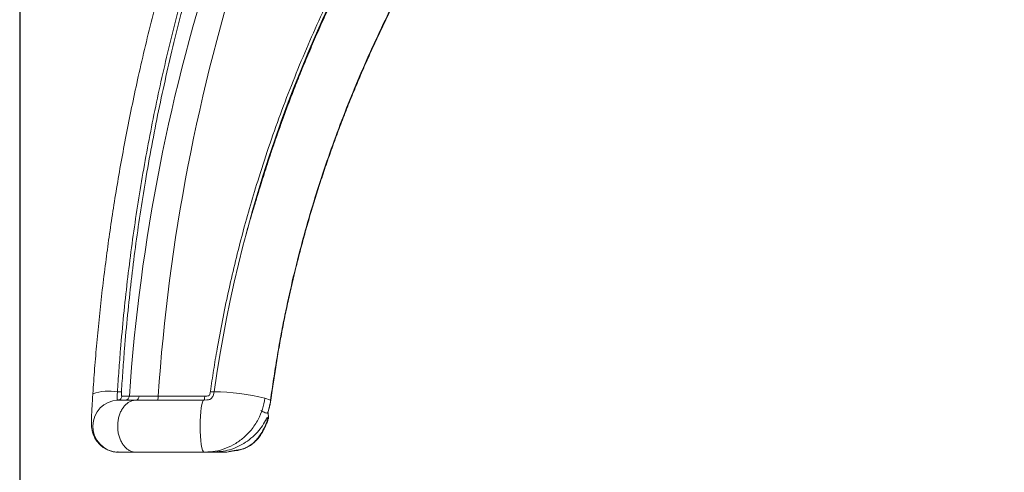
# Model space of a CAD drawing. Units: inches. Extents: x 1 to 106, y -1 to 74.
# Drawn here: x 84 to 91, y 6 to 9 of the extents above; entities that cross this region are included whole.
import ezdxf

# ---------------------------------------------------------------- set-up
doc = ezdxf.new("R2010")
doc.units = ezdxf.units.IN
doc.header["$MEASUREMENT"] = 0
doc.layers.add('DIM', color=100, linetype='Continuous')
doc.layers.add('SLD-0', color=7, linetype='Continuous')
doc.styles.add('SLDTEXTSTYLE0', font='TXT', dxfattribs={"width": 0.75})
doc.dimstyles.new('SLDDIMSTYLE0', dxfattribs={"dimtxt": 1.25, "dimasz": 1, "dimexe": 0, "dimexo": 0.0625, "dimgap": 0.3125, "dimtad": 0, "dimtih": 1, "dimtoh": 1, "dimdec": 3, "dimrnd": 1e-09, "dimzin": 12, "dimdsep": 46, "dimlunit": 5, "dimtxsty": 'SLDTEXTSTYLE0', "dimsah": 1, "dimcen": 0.09, "dimadec": 0, "dimazin": 3, "dimtfac": 1, "dimtofl": 0, "dimtmove": 0, "dimatfit": 3, "dimfxl": 1, "dimfrac": 2, "dimtolj": 1, "dimtzin": 12, "dimarcsym": 0})

# ---------------------------------------------------------------- blocks, each defined once
blk = doc.blocks.new('_D_13')
at = {"layer": 'DIM'}
for p, q in [((83.6004, 13.1927), (83.6004, 3.6756)), ((102.0175, 10.0067), (102.0175, 3.6756)), ((93.1686, 5.5822), (92.1186, 3.8322)), ((83.6004, 3.715), (87.3245, 3.715)), ((102.0175, 3.715), (98.2933, 3.715))]:
    blk.add_line(p, q, dxfattribs=at)
for points in [[(83.6004, 3.715), (84.6004, 3.465), (84.6004, 3.965)], [(102.0175, 3.715), (101.0175, 3.965), (101.0175, 3.465)]]:
    blk.add_solid(points, dxfattribs=at)
at = {"layer": 'DIM', "attachment_point": 1, "style": 'SLDTEXTSTYLE0'}
for s, insert, char_height in [('7', (91.9971, 5.8351, 0.0039), 0.875), ('"', (93.9367, 5.4236, 0.0039), 1.25), ('18', (90.1499, 5.4236, 0.0039), 1.25), ('16', (92.6436, 4.7037, 0.0039), 0.875), ('WITH BLOWER', (87.3245, 3.2027, 0.0039), 1.25)]:
    blk.add_mtext(s, dxfattribs=dict(at, insert=insert, char_height=char_height))

msp = doc.modelspace()

# ---------------------------------------------------------------- linework, layer by layer
at = {"layer": 'SLD-0', "linetype": 'Continuous', "lineweight": 15}
for p, q in [((84.3362, 6.6529), (84.3892, 6.6529)), ((84.5964, 6.6529), (84.9309, 6.6529)), ((85.4046, 6.6232), (85.3638, 6.6379)), ((85.3845, 6.48), (85.3882, 6.4901)), ((85.3898, 6.5045), (85.3883, 6.5045)), ((85.3898, 6.5045), (85.389, 6.5113)), ((85.39, 6.5035), (85.3898, 6.5045)), ((84.3027, 6.2501), (84.3117, 6.2492)), ((84.3045, 6.2517), (84.3078, 6.2516)), ((84.3117, 6.2492), (84.3068, 6.2522)), ((84.3675, 6.2492), (84.3117, 6.2492)), ((84.5467, 6.2492), (84.5402, 6.2492)), ((84.5751, 6.2492), (84.9271, 6.2492)), ((84.9213, 6.2528), (84.9271, 6.2492)), ((84.9607, 6.2492), (84.9271, 6.2492)), ((84.9484, 6.2492), (84.9574, 6.2492)), ((84.9813, 6.2492), (84.9607, 6.2492)), ((85.0815, 6.2493), (85.0847, 6.2496)), ((85.1243, 6.2576), (85.117, 6.2561)), ((85.1278, 6.2581), (85.1337, 6.2589))]:
    msp.add_line(p, q, dxfattribs=at)
at = {"layer": 'SLD-0', "linetype": 'Continuous', "lineweight": 15, "flags": 128}
for points in [[(84.3593, 6.6242), (84.3202, 6.6241), (84.3063, 6.6241)], [(84.9262, 6.6241), (84.8384, 6.6241), (84.5916, 6.6242)], [(84.9262, 6.6241), (84.9209, 6.6201), (84.9158, 6.61), (84.9108, 6.5926), (84.9063, 6.5693), (84.9027, 6.5409), (84.9, 6.5085), (84.8983, 6.4733), (84.8977, 6.4367), (84.8983, 6.4001), (84.9, 6.365), (84.9027, 6.3326), (84.9063, 6.3041), (84.9108, 6.2808), (84.9158, 6.2635), (84.9213, 6.2528)], [(84.9471, 6.6251), (84.9467, 6.625), (84.9262, 6.6241), (84.9262, 6.6241), (84.9262, 6.6241)]]:
    msp.add_lwpolyline(points, dxfattribs=at)
at = {"layer": 'SLD-0', "linetype": 'Continuous', "lineweight": 15}
for centre, radius, start, end in [((94.7585, 5.2886), 9.8597, 147.08044, 171.86713), ((84.2422, 6.3336), 0.3551, 80.11008, 108.95603), ((84.9983, 5.1934), 1.49, 75.79908, 90.01476), ((84.3132, 6.437), 0.1872, 92.10239, 266.78748), ((84.3582, 6.6552), 0.031, 271.87953, 355.87442), ((84.4322, 6.6507), 0.0269, 280.53679, 3.80908), ((84.5449, 6.6466), 0.0518, 334.30552, 6.99385), ((85.0786, 6.3081), 0.0588, 270.00003, 272.85469), ((85.0786, 6.3117), 0.0625, 271.398, 273.45012), ((85.1611, 6.0388), 0.2217, 96.9452, 104.88207)]:
    msp.add_arc(centre, radius, start, end, dxfattribs=at)
for ratio, start_param in [(0.876452, 0.924288), (0.858752, 0.924287)]:
    msp.add_ellipse((94.6475, 5.7316), major_axis=(0, 11.7406), ratio=ratio, start_param=start_param, end_param=1.492244, dxfattribs=at)
for points, knots in [([(84.3032, 6.6834), (84.3032, 6.6834), (84.3061, 6.7298), (84.3134, 6.8394), (84.3275, 7.0202), (84.3472, 7.2355), (84.3736, 7.4782), (84.4039, 7.7196), (84.438, 7.9588), (84.4763, 8.1982), (84.5188, 8.4376), (84.5655, 8.6769), (84.6158, 8.9132), (84.6697, 9.1465), (84.7269, 9.3766), (84.7874, 9.6034), (84.8509, 9.8268), (84.9186, 10.0504), (84.9904, 10.274), (85.0664, 10.4972), (85.1452, 10.7165), (85.2265, 10.9314), (85.3117, 11.1453), (85.3951, 11.3448), (85.4628, 11.5014), (85.487, 11.5541), (85.487, 11.5541)], [0, 0, 0, 0, 0, 0.028157, 0.056313, 0.101504, 0.146725, 0.191958, 0.237182, 0.282375, 0.329016, 0.375676, 0.422337, 0.46898, 0.515609, 0.562256, 0.608904, 0.655536, 0.704568, 0.753617, 0.802667, 0.8517, 0.90113, 0.950569, 0.999999, 1, 1, 1, 1]), ([(85.5199, 11.5561), (85.4899, 11.4887), (85.4299, 11.3539), (85.3427, 11.1461), (85.2592, 10.938), (85.1796, 10.7296), (85.104, 10.5214), (85.0309, 10.3093), (84.9605, 10.0935), (84.893, 9.8741), (84.8284, 9.651), (84.767, 9.4245), (84.7079, 9.1911), (84.6515, 8.9506), (84.5982, 8.7031), (84.5489, 8.4524), (84.5049, 8.2052), (84.4661, 7.9617), (84.432, 7.7223), (84.4018, 7.4808), (84.3756, 7.2375), (84.3563, 7.0234), (84.3421, 6.8392), (84.3356, 6.7366), (84.3323, 6.6853)], [0, 0, 0, 0, 0.049424, 0.098855, 0.148278, 0.194975, 0.241688, 0.288399, 0.335095, 0.381804, 0.42853, 0.475254, 0.521961, 0.570859, 0.619779, 0.668697, 0.717592, 0.762791, 0.80802, 0.853259, 0.898486, 0.943682, 0.971841, 1, 1, 1, 1]), ([(84.9719, 6.6853), (84.9794, 6.7366), (84.9943, 6.8392), (85.0227, 7.0095), (85.0572, 7.1962), (85.0994, 7.3987), (85.1458, 7.6004), (85.1967, 7.8011), (85.2519, 8.0006), (85.3159, 8.214), (85.3897, 8.4407), (85.4745, 8.68), (85.5651, 8.9164), (85.6613, 9.1497), (85.763, 9.3798), (85.8702, 9.6065), (85.9826, 9.8299), (86.1021, 10.0535), (86.2289, 10.277), (86.3631, 10.5003), (86.5025, 10.7193), (86.6351, 10.9166), (86.7594, 11.0931), (86.8744, 11.25), (86.992, 11.4046), (87.0725, 11.5056), (87.1128, 11.5561)], [0, 0, 0, 0, 0.028153, 0.056317, 0.093889, 0.131467, 0.169039, 0.206827, 0.244621, 0.28241, 0.329042, 0.375694, 0.422347, 0.468981, 0.515603, 0.562241, 0.608881, 0.655504, 0.704549, 0.753611, 0.802675, 0.851721, 0.888764, 0.925808, 0.962904, 1, 1, 1, 1]), ([(87.143, 11.5703), (87.1014, 11.5175), (87.0192, 11.4132), (86.9008, 11.2558), (86.7879, 11.1003), (86.6805, 10.9467), (86.5785, 10.7953), (86.4762, 10.6376), (86.3741, 10.474), (86.2731, 10.305), (86.1787, 10.1402), (86.09, 9.9786), (86.0068, 9.8207), (85.9291, 9.6667), (85.857, 9.5179), (85.7904, 9.3745), (85.729, 9.2367), (85.6725, 9.1048), (85.6207, 8.979), (85.5733, 8.8597), (85.5301, 8.7469), (85.4909, 8.6407), (85.4554, 8.5413), (85.4236, 8.4492), (85.3952, 8.3644), (85.37, 8.2868), (85.3475, 8.2157), (85.3245, 8.141), (85.3002, 8.0616), (85.2745, 7.9771), (85.2507, 7.8968), (85.2349, 7.8435), (85.2277, 7.817), (85.2274, 7.8158)], [0, 0, 0, 0, 0.048578, 0.095893, 0.14196, 0.186796, 0.230416, 0.27283, 0.321286, 0.368042, 0.413064, 0.456363, 0.498779, 0.539419, 0.578291, 0.615401, 0.650752, 0.684337, 0.716136, 0.746074, 0.774214, 0.80055, 0.825088, 0.847838, 0.868452, 0.887361, 0.904571, 0.920306, 0.941689, 0.961941, 0.981091, 0.999171, 1, 1, 1, 1]), ([(85.2777, 11.5215), (85.249, 11.4533), (85.1921, 11.3181), (85.1099, 11.1117), (85.0309, 10.905), (84.9554, 10.6977), (84.8833, 10.4901), (84.8146, 10.2826), (84.7474, 10.0687), (84.6819, 9.8485), (84.6185, 9.6223), (84.5593, 9.3974), (84.5043, 9.1739), (84.4547, 8.9588), (84.4104, 8.7527), (84.3707, 8.556), (84.3343, 8.3621), (84.301, 8.171), (84.2707, 7.9829), (84.2432, 7.7977), (84.2177, 7.6098), (84.1943, 7.4192), (84.1731, 7.2263), (84.1548, 7.0373), (84.139, 6.8522), (84.1304, 6.7299), (84.1262, 6.6695)], [0, 0, 0, 0, 0.049807, 0.098766, 0.146907, 0.194258, 0.240848, 0.286665, 0.331645, 0.380171, 0.427717, 0.474302, 0.519944, 0.564618, 0.604332, 0.64314, 0.681031, 0.718033, 0.754174, 0.78948, 0.823974, 0.861005, 0.897103, 0.932291, 0.966585, 1, 1, 1, 1]), ([(85.4046, 6.6232), (85.4046, 6.6232), (85.4111, 6.6747), (85.426, 6.7771), (85.4502, 6.9307), (85.4773, 7.0838), (85.5131, 7.2669), (85.5598, 7.4795), (85.62, 7.7207), (85.6868, 7.9596), (85.76, 8.1961), (85.8402, 8.4317), (85.9273, 8.6663), (86.0213, 8.8997), (86.1215, 9.1298), (86.2275, 9.3565), (86.3364, 9.574), (86.4476, 9.7824), (86.5604, 9.9821), (86.6777, 10.1785), (86.7997, 10.3722), (86.9264, 10.5631), (87.0576, 10.7511), (87.1928, 10.9356), (87.2856, 11.0563), (87.3327, 11.116), (87.3328, 11.1161)], [0, 0, 0, 0, 0, 0.030764, 0.061528, 0.092344, 0.123159, 0.172576, 0.22203, 0.271498, 0.320955, 0.370375, 0.421001, 0.471659, 0.522331, 0.572994, 0.623622, 0.670423, 0.717239, 0.764056, 0.810859, 0.858118, 0.905391, 0.952664, 0.999925, 1, 1, 1, 1]), ([(85.4065, 6.622), (85.4097, 6.6458), (85.4183, 6.7098), (85.434, 6.8159), (85.4541, 6.9402), (85.4765, 7.0665), (85.5007, 7.1925), (85.5267, 7.3182), (85.5547, 7.4434), (85.5844, 7.5683), (85.6161, 7.693), (85.6496, 7.8175), (85.6851, 7.9418), (85.7224, 8.0659), (85.7617, 8.1897), (85.803, 8.3135), (85.8462, 8.4371), (85.8914, 8.5607), (85.9386, 8.6841), (85.9877, 8.8072), (86.0388, 8.9299), (86.0918, 9.0522), (86.1468, 9.1743), (86.2038, 9.296), (86.2627, 9.4173), (86.3236, 9.5381), (86.3864, 9.6583), (86.4511, 9.7778), (86.5176, 9.8966), (86.5862, 10.015), (86.6568, 10.133), (86.7296, 10.2507), (86.8043, 10.3676), (86.881, 10.484), (86.9597, 10.5997), (87.0404, 10.7147), (87.1232, 10.8292), (87.2081, 10.943), (87.2783, 11.0347), (87.3206, 11.0879), (87.3334, 11.104)], [0, 0, 0, 0, 0.014298, 0.038363, 0.063762, 0.089219, 0.114718, 0.140239, 0.16576, 0.191308, 0.216962, 0.242689, 0.268501, 0.294412, 0.320436, 0.346587, 0.372878, 0.399324, 0.425939, 0.452704, 0.479498, 0.506461, 0.533581, 0.560849, 0.588254, 0.615785, 0.64343, 0.671175, 0.699008, 0.726952, 0.75524, 0.783656, 0.812214, 0.840926, 0.869805, 0.898864, 0.928114, 0.957568, 0.987193, 1, 1, 1, 1]), ([(84.1262, 6.6695), (84.1254, 6.6562), (84.124, 6.6313), (84.1219, 6.5979), (84.1203, 6.5704), (84.119, 6.5485), (84.1181, 6.5316), (84.1174, 6.5186), (84.1169, 6.5079), (84.1164, 6.4948), (84.1159, 6.478), (84.1157, 6.4571), (84.1166, 6.4348), (84.1194, 6.4134), (84.1237, 6.3944), (84.1293, 6.3769), (84.1365, 6.3598), (84.1451, 6.344), (84.154, 6.3305), (84.1633, 6.3184), (84.1745, 6.3061), (84.1884, 6.2935), (84.206, 6.2806), (84.2249, 6.27), (84.2439, 6.2617), (84.2626, 6.2555), (84.2826, 6.251), (84.2957, 6.25), (84.3027, 6.2494)], [0, 0, 0, 0, 0.0679481, 0.1272579, 0.1779833, 0.2203162, 0.2545071, 0.2809324, 0.30438, 0.3272491, 0.3730445, 0.4309611, 0.4877265, 0.5377203, 0.5669889, 0.5977624, 0.6348697, 0.6654217, 0.6934562, 0.7188141, 0.7424491, 0.7758981, 0.812107, 0.8510997, 0.8829554, 0.9179813, 0.9568301, 1, 1, 1, 1]), ([(84.1262, 6.6695), (84.1254, 6.6565), (84.1247, 6.6432), (84.1239, 6.6305), (84.1239, 6.6302)], [0, 0, 0, 0, 0.977058, 1, 1, 1, 1]), ([(84.3063, 6.6241), (84.3063, 6.6241), (84.3053, 6.6241), (84.3036, 6.6245), (84.3022, 6.6275), (84.3012, 6.636), (84.3011, 6.6499), (84.3021, 6.6662), (84.3029, 6.6784), (84.3032, 6.6834), (84.3032, 6.6834)], [0, 0, 0, 0, 0.000022, 0.187976, 0.380424, 0.520758, 0.646361, 0.859097, 0.999978, 1, 1, 1, 1]), ([(84.3032, 6.6834), (84.3067, 6.6833), (84.3137, 6.683), (84.3227, 6.6833), (84.3296, 6.6841), (84.3314, 6.6849), (84.3323, 6.6853)], [0, 0, 0, 0, 0.249997, 0.500004, 0.749999, 1, 1, 1, 1]), ([(84.3323, 6.6853), (84.332, 6.6793), (84.3315, 6.6708), (84.3314, 6.6617), (84.3315, 6.6574), (84.3323, 6.6541), (84.3339, 6.6528), (84.3354, 6.6529), (84.3362, 6.6529)], [0, 0, 0, 0, 0.293758, 0.411618, 0.477941, 0.529563, 0.763116, 1, 1, 1, 1]), ([(84.9309, 6.6529), (84.9358, 6.6529), (84.9454, 6.6528), (84.9562, 6.6541), (84.9629, 6.6574), (84.9668, 6.6636), (84.97, 6.673), (84.9713, 6.6815), (84.9719, 6.6853)], [0, 0, 0, 0, 0.2369031, 0.4704892, 0.5221118, 0.5884372, 0.8108606, 1, 1, 1, 1]), ([(84.998, 6.6835), (84.9968, 6.6765), (84.9947, 6.6642), (84.9891, 6.65), (84.9836, 6.6412), (84.979, 6.6361), (84.9752, 6.633), (84.9705, 6.63), (84.9629, 6.627), (84.9542, 6.6256), (84.9492, 6.6253), (84.9471, 6.6251)], [0, 0, 0, 0, 0.2257969, 0.3937226, 0.5124417, 0.5899041, 0.6277564, 0.6690604, 0.7664253, 0.8984627, 1, 1, 1, 1]), ([(84.9979, 6.6836), (84.9974, 6.6834), (84.9963, 6.6832), (84.9903, 6.6834), (84.9821, 6.684), (84.9753, 6.6848), (84.9719, 6.6852)], [0, 0, 0, 0, 0.250009, 0.500008, 0.749997, 1, 1, 1, 1]), ([(84.9979, 6.6834), (84.9979, 6.6834), (84.9978, 6.6824), (84.9976, 6.6814), (84.9973, 6.6803)], [0, 0, 0, 0, 0.000738, 1, 1, 1, 1]), ([(84.4375, 6.2492), (84.4302, 6.2497), (84.4153, 6.2507), (84.3937, 6.2589), (84.3731, 6.2718), (84.3546, 6.2894), (84.3382, 6.3112), (84.3248, 6.3365), (84.3144, 6.3648), (84.3077, 6.3949), (84.3045, 6.4264), (84.3052, 6.458), (84.3096, 6.4892), (84.3176, 6.5187), (84.3291, 6.5461), (84.3435, 6.5702), (84.3608, 6.5907), (84.3801, 6.6067), (84.4013, 6.6179), (84.4205, 6.6234), (84.4326, 6.624), (84.4371, 6.6242)], [0, 0, 0, 0, 0.052927, 0.10738, 0.160308, 0.214773, 0.267728, 0.322226, 0.375163, 0.429641, 0.482557, 0.537007, 0.589938, 0.644396, 0.697372, 0.751873, 0.804919, 0.859502, 0.912555, 0.967156, 1, 1, 1, 1]), ([(84.3063, 6.6241), (84.3101, 6.6247), (84.3176, 6.6257), (84.3271, 6.6323), (84.3341, 6.6416), (84.3355, 6.6492), (84.3362, 6.6529)], [0, 0, 0, 0, 0.249999, 0.499999, 0.750001, 1, 1, 1, 1]), ([(84.4371, 6.6242), (84.4371, 6.6242), (84.4245, 6.6242), (84.4066, 6.6242), (84.3829, 6.6242), (84.3672, 6.6242), (84.3619, 6.6242), (84.3593, 6.6242)], [0, 0, 0, 0, 0.000012, 0.264281, 0.536438, 0.76572, 1, 1, 1, 1]), ([(84.3892, 6.6529), (84.3916, 6.6529), (84.3963, 6.6528), (84.4106, 6.6526), (84.4307, 6.6525), (84.4495, 6.6525), (84.4591, 6.6525)], [0, 0, 0, 0, 0.229476, 0.463888, 0.728106, 1, 1, 1, 1]), ([(84.5916, 6.6242), (84.5784, 6.6242), (84.5518, 6.6242), (84.5116, 6.6242), (84.4735, 6.6242), (84.4464, 6.6242), (84.4371, 6.6242), (84.4371, 6.6242)], [0, 0, 0, 0, 0.229424, 0.463555, 0.727836, 0.999984, 1, 1, 1, 1]), ([(84.4591, 6.6525), (84.4693, 6.6525), (84.49, 6.6525), (84.5249, 6.6526), (84.5606, 6.6527), (84.5844, 6.6529), (84.5964, 6.6529)], [0, 0, 0, 0, 0.264215, 0.536107, 0.765585, 1, 1, 1, 1]), ([(84.9262, 6.6241), (84.9268, 6.6247), (84.928, 6.6257), (84.9295, 6.6323), (84.9306, 6.6416), (84.9308, 6.6492), (84.9309, 6.6529)], [0, 0, 0, 0, 0.249985, 0.499998, 0.749995, 1, 1, 1, 1]), ([(85.264, 6.4089), (85.2735, 6.4211), (85.2924, 6.4454), (85.3215, 6.4951), (85.3493, 6.5588), (85.359, 6.6115), (85.3638, 6.6379)], [0, 0, 0, 0, 0.183028, 0.36604, 0.682177, 1, 1, 1, 1]), ([(85.3846, 6.5355), (85.3873, 6.5434), (85.3929, 6.5598), (85.3993, 6.5859), (85.4034, 6.6069), (85.4051, 6.6192), (85.4056, 6.6221)], [0, 0, 0, 0, 0.282242, 0.581016, 0.900928, 1, 1, 1, 1]), ([(85.3851, 6.5403), (85.3895, 6.5538), (85.3982, 6.5809), (85.4025, 6.609), (85.4046, 6.6232)], [0, 0, 0, 0, 0.496505, 1, 1, 1, 1]), ([(85.4046, 6.6232), (85.4056, 6.6228), (85.4068, 6.6223), (85.4063, 6.6221), (85.4062, 6.622)], [0, 0, 0, 0, 0.806757, 1, 1, 1, 1]), ([(85.3353, 6.5504), (85.3407, 6.5468), (85.3515, 6.5396), (85.3662, 6.5329), (85.3773, 6.5306), (85.3835, 6.5316), (85.3841, 6.5346), (85.3843, 6.5356)], [0, 0, 0, 0, 0.226428, 0.453194, 0.673885, 0.896212, 1, 1, 1, 1]), ([(85.389, 6.5113), (85.3885, 6.5161), (85.3874, 6.5256), (85.3859, 6.5354), (85.3851, 6.5403)], [0, 0, 0, 0, 0.500041, 1, 1, 1, 1]), ([(85.3834, 6.5026), (85.3639, 6.4689), (85.3229, 6.3982), (85.2278, 6.3165), (85.1119, 6.2599), (85.0276, 6.2528), (84.9854, 6.2492)], [0, 0, 0, 0, 0.233035, 0.488761, 0.744421, 1, 1, 1, 1]), ([(85.1343, 6.2589), (85.1382, 6.2593), (85.1465, 6.2601), (85.161, 6.2616), (85.1775, 6.2642), (85.1929, 6.2681), (85.2092, 6.2732), (85.2269, 6.28), (85.2461, 6.2895), (85.2646, 6.301), (85.2822, 6.3145), (85.2983, 6.3296), (85.3134, 6.3464), (85.3279, 6.3654), (85.3417, 6.3867), (85.3549, 6.4103), (85.3674, 6.4362), (85.3786, 6.463), (85.3851, 6.4815), (85.3882, 6.4901)], [0, 0, 0, 0, 0.040945, 0.08831, 0.132634, 0.179536, 0.223251, 0.284601, 0.343236, 0.406399, 0.467192, 0.525149, 0.586074, 0.649599, 0.716031, 0.785502, 0.858007, 0.933474, 1, 1, 1, 1]), ([(85.3346, 6.3817), (85.3346, 6.3817), (85.3347, 6.3819), (85.3429, 6.3944), (85.3578, 6.4226), (85.3737, 6.4583), (85.3823, 6.4818), (85.3851, 6.4891), (85.3851, 6.4891)], [0, 0, 0, 0, 0.0000155, 0.0049154, 0.4081446, 0.8115029, 0.9999832, 1, 1, 1, 1]), ([(85.3851, 6.4891), (85.3851, 6.4891), (85.3866, 6.494), (85.3883, 6.4987), (85.39, 6.5035)], [0, 0, 0, 0, 0.0001291, 1, 1, 1, 1]), ([(85.39, 6.5035), (85.3901, 6.5), (85.3903, 6.4956), (85.3883, 6.4911), (85.3879, 6.4902)], [0, 0, 0, 0, 0.798846, 1, 1, 1, 1]), ([(84.937, 6.2501), (84.9601, 6.2515), (85.0097, 6.2543), (85.0831, 6.2762), (85.1546, 6.3112), (85.216, 6.3558), (85.249, 6.3923), (85.264, 6.4089)], [0, 0, 0, 0, 0.186349, 0.398171, 0.609653, 0.821553, 1, 1, 1, 1]), ([(85.0815, 6.2493), (85.0873, 6.25), (85.0988, 6.2514), (85.1165, 6.2562), (85.1352, 6.2602), (85.1567, 6.2626), (85.1888, 6.2691), (85.2213, 6.2788), (85.2518, 6.2937), (85.2786, 6.3141), (85.3032, 6.3385), (85.3219, 6.3623), (85.3313, 6.3767), (85.3346, 6.3817), (85.3346, 6.3817)], [0, 0, 0, 0, 0.0556356, 0.1114116, 0.166419, 0.2804879, 0.395257, 0.5099632, 0.6239418, 0.7328426, 0.842102, 0.9510809, 0.9999949, 1, 1, 1, 1]), ([(84.4375, 6.2492), (84.4289, 6.2492), (84.4114, 6.2492), (84.3915, 6.2492), (84.376, 6.2492), (84.3703, 6.2492), (84.3675, 6.2492)], [0, 0, 0, 0, 0.246101, 0.497299, 0.747494, 1, 1, 1, 1]), ([(84.4375, 6.2492), (84.4471, 6.2492), (84.4663, 6.2492), (84.5002, 6.2492), (84.5365, 6.2492), (84.5622, 6.2492), (84.5751, 6.2492)], [0, 0, 0, 0, 0.246104, 0.497299, 0.747492, 1, 1, 1, 1]), ([(84.9214, 6.2528), (84.924, 6.2518), (84.9292, 6.2497), (84.9344, 6.2495), (84.937, 6.2493)], [0, 0, 0, 0, 0.4998584, 1, 1, 1, 1]), ([(85.0007, 6.2557), (84.999, 6.2553), (84.9915, 6.2537), (84.9807, 6.2519), (84.9685, 6.2504), (84.9601, 6.2497), (84.9543, 6.2494), (84.9507, 6.2492), (84.9507, 6.2492), (84.9508, 6.2492)], [0, 0, 0, 0, 0.07039, 0.312911, 0.467125, 0.609795, 0.747299, 0.882285, 1, 1, 1, 1]), ([(84.9846, 6.2492), (84.9879, 6.2492), (85.0099, 6.2492), (85.0421, 6.2492), (85.0711, 6.2493), (85.0815, 6.2493)], [0, 0, 0, 0, 0.103261, 0.677894, 1, 1, 1, 1]), ([(85.0786, 6.2492), (85.0675, 6.2492), (85.0398, 6.2492), (85.0109, 6.2492), (84.9929, 6.2492), (84.9916, 6.2492)], [0, 0, 0, 0, 0.382186, 0.954079, 1, 1, 1, 1])]:
    msp.add_open_spline(points, degree=3, knots=knots, dxfattribs=at)

# ---------------------------------------------------------------- dimensions: what is measured, and where the dimension line sits
at = {"layer": 'DIM'}
dim = msp.add_linear_dim(base=(83.6004, 3.715), p1=(102.0175, 10.0461), p2=(83.6004, 13.2321), text='<>\\PWITH BLOWER', dimstyle='SLDDIMSTYLE0', dxfattribs=at)
dim.commit()
dim.dimension.update_dxf_attribs({"geometry": '_D_13', "text_midpoint": (92.8089, 3.715), "dimtype": 160})

doc.saveas('drawing.dxf')
